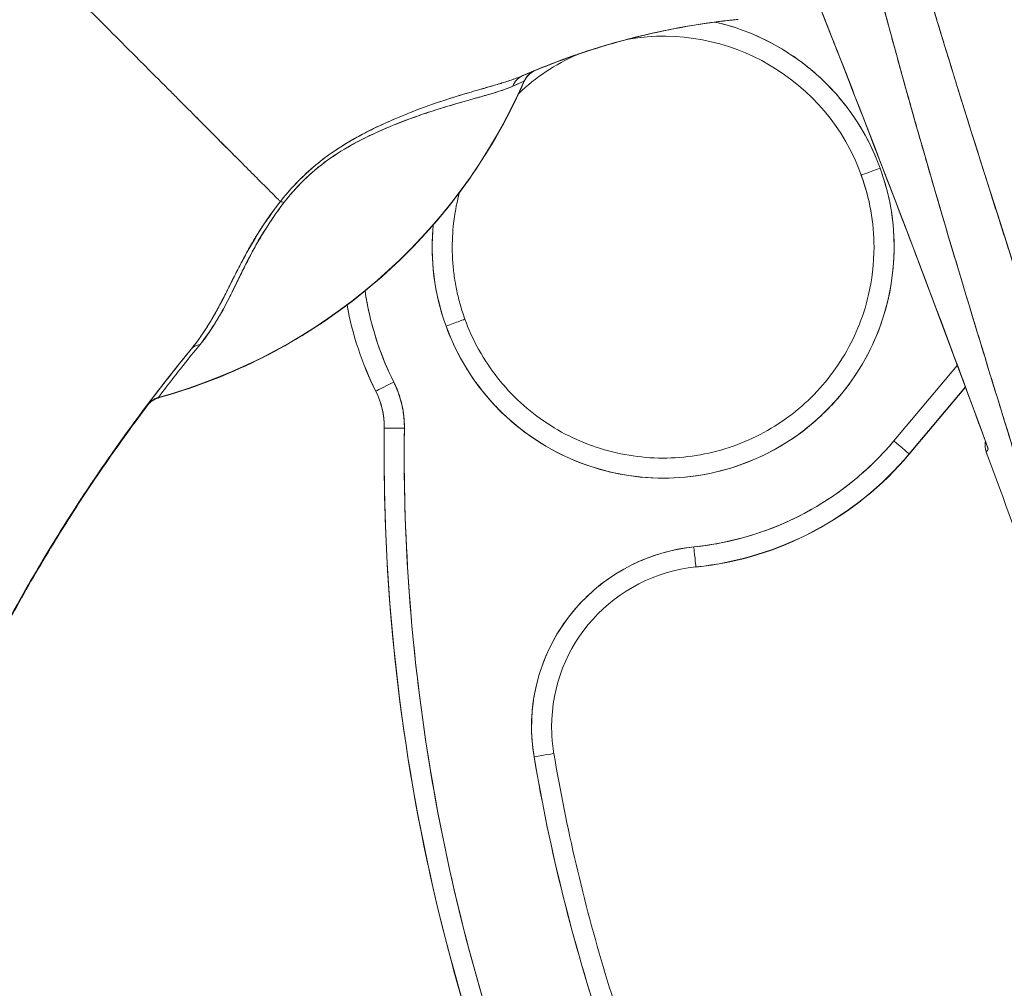
# Model space of a CAD drawing. Units: inches. Extents: x 15 to 199, y 7 to 119.
# Drawn here: x 110 to 111, y 78 to 79 of the extents above; entities that cross this region are included whole.
import ezdxf

# ---------------------------------------------------------------- set-up
doc = ezdxf.new("R2010")
doc.units = ezdxf.units.IN
doc.header["$LTSCALE"] = 12
doc.header["$MEASUREMENT"] = 0
doc.layers.add('Visible (ANSI)', color=7, linetype='Continuous', lineweight=5)

msp = doc.modelspace()

# ---------------------------------------------------------------- linework, layer by layer
at = {"layer": 'Visible (ANSI)'}
for p, q in [((110.71503, 79.25071), (110.71503, 79.2509)), ((111.04543, 79.15848), (111.04543, 79.15873)), ((110.6569, 79.01757), (110.6569, 79.01757)), ((111.13957, 78.97243), (111.07725, 78.89824)), ((111.07725, 78.89824), (111.13957, 78.97243)), ((111.16797, 78.97561), (111.16797, 78.97561)), ((111.16797, 78.97561), (111.16797, 78.97561)), ((111.16803, 78.97543), (111.16803, 78.97542)), ((110.56953, 78.94714), (110.56953, 78.94689)), ((110.56953, 78.94689), (110.56953, 78.94714)), ((111.14746, 78.95118), (111.09232, 78.88556)), ((111.09232, 78.88556), (111.14746, 78.95118)), ((111.14752, 78.95101), (111.09232, 78.88531)), ((110.5777, 78.88611), (110.5777, 78.88636)), ((111.09232, 78.88556), (111.09232, 78.88531)), ((111.09232, 78.88531), (111.09232, 78.88556)), ((110.30705, 78.87987), (110.30683, 78.87987)), ((110.309, 78.88298), (110.30921, 78.88298)), ((110.88329, 78.77458), (110.88329, 78.77483))]:
    msp.add_line(p, q, dxfattribs=at)
for centre, radius, start, end in [((110.73345, 79.24271), 0.02008, 112.54385, 156.33163), ((110.49913, 78.91163), 0.07874, 0.0912, 26.59675), ((110.49913, 78.91163), 0.07874, 0.0912, 26.59675), ((110.36156, 78.92118), 0.02008, 105.36014, 142.95082), ((110.36156, 78.92087), 0.02008, 105.36013, 142.95084), ((110.85116, 79.08815), 0.31496, 275.85394, 319.96698), ((110.85117, 79.08789), 0.31496, 275.85355, 319.9672), ((96.39378, 73.43529), 15.74803, 19.171411, 20.255662)]:
    msp.add_arc(centre, radius, start, end, dxfattribs=at)
for centre, major_axis, ratio, start_param, end_param in [((110.93402, 79.29513), (-0.1273, -0.01198), 0.13327, 4.772659, 4.820642), ((110.85116, 79.08815), (0.19427, 0.07058), 0.999999, 0, 1.386906), ((110.85116, 79.08817), (0.22054, -0.05108), 0.999999, 0.576102, 1.570796), ((110.85116, 79.08815), (-0.18854, -0.0847), 0.999999, 4.712389, 5.044357), ((110.73336, 79.24269), (0.00807, 0.01839), 0.999989, 0.80699, 1.570796), ((110.73336, 79.24269), (-0.0077, 0.01854), 0.999939, 0, 0.763796), ((109.39471, 78.7107), (1.33104, 0.55056), 0.001182, 6.282701, 6.294638), ((110.72174, 79.23784), (-0.00797, 0.01843), 0.957433, 0.004464, 0.766525), ((110.72174, 79.23784), (-0.00797, 0.01843), 0.957433, 0.004466, 0.766526), ((110.21024, 79.47204), (-0.55118, 0), 0.999999, 1.838881, 2.72839), ((110.21024, 79.47218), (0.55118, 0), 0.999774, 4.980883, 5.869821), ((110.21024, 79.47218), (-0.55118, 0), 0.999774, 1.83929, 2.7281), ((109.27492, 78.72637), (1.44013, 0.5244), 0.001203, 6.282742, 6.293855), ((110.85116, 79.08817), (0.21277, 0.0773), 0.999999, 3.141593, 6.283185), ((111.06394, 79.16545), (-0.0185, -0.00672), 0.001197, 4.711954, 6.28275), ((111.06394, 79.16545), (-0.0185, -0.00672), 0.001197, 4.711954, 6.28275), ((110.85116, 79.08815), (0.20669, 0), 0.999999, 0, 0.348489), ((110.85116, 79.08815), (0.20669, 0), 0.999999, 0, 0.348489), ((110.85116, 79.0879), (0.19427, 0.07058), 0.999999, 5.935909, 6.283185), ((110.85116, 79.08815), (-0.1996, 0.05369), 0.999999, 0, 0.262768), ((110.48935, 79.12017), (-0.01591, 0.01225), 0.235613, 5.543792, 5.861136), ((110.48935, 79.12017), (0.01591, -0.01225), 0.235645, 2.402392, 2.719776), ((110.85116, 79.08817), (-0.21277, -0.0773), 0.999999, 5.838166, 6.283185), ((110.85116, 79.0879), (0.20669, 0), 0.999999, 6.282307, 6.283185), ((110.85116, 79.08817), (-0.29214, -0.04294), 0.999999, 0, 0.318251), ((110.85112, 79.08789), (-0.28159, -0.141), 1, 5.999434, 6.283185), ((110.85116, 79.08815), (-0.28163, -0.14101), 1, 6.000173, 6.283185), ((110.85112, 79.08814), (-0.30976, -0.05675), 0.999999, 0, 0.28305), ((110.63839, 79.01084), (0.0185, 0.00672), 0.001197, 6.28275, 7.853547), ((110.63839, 79.01084), (0.0185, 0.00672), 0.001197, 6.28275, 7.853547), ((110.40408, 78.97542), (-0.01553, 0.01273), 0.762042, 5.651822, 6.281349), ((110.58714, 78.95595), (-0.0176, -0.00881), 0.001139, 4.711819, 6.282615), ((110.58714, 78.95595), (-0.0176, -0.00881), 0.001139, 4.711819, 6.282615), ((110.49913, 78.91191), (0.08801, 0.04407), 1, 5.806171, 6.283185), ((110.49913, 78.91188), (0.07873, -0.00101), 0.999999, 0, 0.477014), ((110.49913, 78.91188), (0.07873, -0.00101), 0.999999, 0, 0.477014), ((110.58714, 78.9557), (-0.0176, -0.00881), 0.001139, 0.106524, 0.106684), ((111.69034, 77.91808), (-1.68177, -0.10376), 0.999999, 5.574933, 5.611608), ((111.69018, 77.9182), (1.68477, 0), 0.999999, 2.494958, 2.531637), ((110.79031, 79.52174), (-0.44477, -0.58846), 0.000769, 6.250141, 6.282166), ((110.36178, 78.92151), (-0.00533, 0.01935), 0.999887, 0, 0.655638), ((110.36178, 78.92114), (-0.01571, 0.01251), 0.99953, 5.653058, 6.308696), ((110.79879, 79.53517), (-0.44255, -0.59463), 0.000759, 6.250815, 6.282163), ((110.79878, 79.53502), (-0.44254, -0.59448), 0.000762, 6.250814, 6.282167), ((110.79878, 79.53472), (-0.44254, -0.59448), 0.00076, 6.282161, 6.313513), ((112.49109, 78.88636), (-1.91339, 0), 0.999999, 6.270372, 6.762512), ((112.49109, 78.88636), (-1.91339, 0), 0.999999, 6.270372, 6.762512), ((110.59754, 78.91062), (-0.01968, 0.00025), 0.001273, 4.712405, 6.283202), ((110.59754, 78.91062), (-0.01968, 0.00025), 0.001273, 4.712405, 6.283202), ((112.49109, 78.88639), (-1.8937, 0), 0.999999, 6.270372, 6.762512), ((110.49913, 78.91161), (0.09843, 0.00002), 0.999999, 0, 0.001297), ((110.85116, 79.08817), (0.29374, 0.03012), 0.999999, 4.712389, 5.482307), ((111.07725, 78.89822), (0.01507, -0.01266), 0.000975, 0.000819, 1.571615), ((111.07725, 78.89822), (0.01507, -0.01266), 0.000975, 0.000819, 1.571615), ((112.49109, 78.88611), (-1.91339, 0), 0.999999, 0, 0.479327), ((110.85117, 79.08814), (0.31331, 0.03212), 0.999999, 4.712389, 5.482318), ((110.31065, 78.8835), (-0.02456, -0.0351), 0.024707, 4.735648, 4.824293), ((110.31097, 78.88336), (0.02823, 0.04034), 0.028435, 1.592532, 1.669619), ((110.31097, 78.88295), (0.02823, 0.04034), 0.029662, 1.590778, 1.667866), ((110.89935, 78.6182), (-0.1747, -0.02944), 0.999999, 4.647638, 6.283185), ((110.88128, 78.79441), (0.00201, -0.01958), 0.00013, 0.001267, 1.572063), ((110.88128, 78.79441), (0.00201, -0.01958), 0.00013, 0.001267, 1.572063), ((110.89935, 78.61817), (-0.15666, -0.01606), 0.999999, 4.712389, 6.181015), ((110.72465, 78.58874), (0.01941, 0.00327), 0.001256, 6.282974, 7.85377), ((110.72465, 78.58874), (0.01941, 0.00327), 0.001256, 6.282974, 7.85377), ((112.49109, 78.88639), (-1.79134, 0), 0.999999, 0.166921, 0.479327)]:
    msp.add_ellipse(centre, major_axis=major_axis, ratio=ratio, start_param=start_param, end_param=end_param, dxfattribs=at)
for points, knots in [([(111.28283, 78.60756), (111.26022, 78.67965), (111.23885, 78.7475), (111.21898, 78.81103), (111.19911, 78.87455), (111.18075, 78.93374), (111.16377, 78.98936), (111.14679, 79.04498), (111.13119, 79.09702), (111.11682, 79.14629), (111.10244, 79.19557), (111.08928, 79.24207), (111.0772, 79.28648), (111.06512, 79.33089), (111.05411, 79.3732), (111.04408, 79.41396), (111.03405, 79.45473), (111.025, 79.49394), (111.01685, 79.53207), (111.0087, 79.5702), (111.00146, 79.60726), (110.99509, 79.64366), (110.98872, 79.68007), (110.98322, 79.71583), (110.97862, 79.75135), (110.97402, 79.78688), (110.97032, 79.82217), (110.96753, 79.85769)], [0, 0, 0, 0, 0.111111, 0.111111, 0.111111, 0.222222, 0.222222, 0.222222, 0.333333, 0.333333, 0.333333, 0.444444, 0.444444, 0.444444, 0.555556, 0.555556, 0.555556, 0.666667, 0.666667, 0.666667, 0.777778, 0.777778, 0.777778, 0.888889, 0.888889, 0.888889, 1, 1, 1, 1]), ([(111.28283, 78.60756), (111.27519, 78.63189), (111.26762, 78.656), (111.26011, 78.67988), (111.25286, 78.70296), (111.24568, 78.72583), (111.23857, 78.74849), (111.23167, 78.77048), (111.22484, 78.79228), (111.21809, 78.81388), (111.21153, 78.83487), (111.20504, 78.85569), (111.19862, 78.87632), (111.19238, 78.8964), (111.18621, 78.91632), (111.18013, 78.93606), (111.17643, 78.94805), (111.17276, 78.95998), (111.16913, 78.97185), (111.16692, 78.97903), (111.16473, 78.9862), (111.16255, 78.99334), (111.15691, 79.01184), (111.15135, 79.03018), (111.14587, 79.04838), (111.14051, 79.06618), (111.13523, 79.08384), (111.13004, 79.10135), (111.12494, 79.11853), (111.11994, 79.13556), (111.11502, 79.15246), (111.11019, 79.16906), (111.10544, 79.18552), (111.10079, 79.20185), (111.09621, 79.21793), (111.09172, 79.23388), (111.08732, 79.2497), (111.08298, 79.2653), (111.07873, 79.28078), (111.07458, 79.29613), (111.07418, 79.29761), (111.07378, 79.29909), (111.07338, 79.30057), (111.0697, 79.31424), (111.06609, 79.32781), (111.06256, 79.34128), (111.05869, 79.35607), (111.05492, 79.37073), (111.05124, 79.38528), (111.04759, 79.39972), (111.04404, 79.41403), (111.0406, 79.42824), (111.03717, 79.44236), (111.03385, 79.45637), (111.03063, 79.47027), (111.02742, 79.48411), (111.02432, 79.49784), (111.02132, 79.51147), (111.01833, 79.52506), (111.01544, 79.53855), (111.01267, 79.55193), (111.00989, 79.5653), (111.00723, 79.57857), (111.00467, 79.59174), (111.00443, 79.59299), (111.00419, 79.59424), (111.00395, 79.5955), (111.00165, 79.60741), (110.99945, 79.61923), (110.99734, 79.63097), (110.995, 79.64399), (110.99277, 79.6569), (110.99066, 79.6697), (110.98854, 79.68257), (110.98653, 79.69533), (110.98465, 79.70798), (110.98275, 79.72073), (110.98097, 79.73337), (110.97932, 79.74588), (110.97765, 79.75853), (110.9761, 79.77105), (110.97468, 79.78344), (110.97324, 79.79599), (110.97193, 79.80841), (110.97075, 79.8207), (110.96954, 79.83317), (110.96847, 79.8455), (110.96753, 79.85769)], [0, 0, 0, 0, 0.047674, 0.047674, 0.047674, 0.093754, 0.093754, 0.093754, 0.138483, 0.138483, 0.138483, 0.181962, 0.181962, 0.181962, 0.224293, 0.224293, 0.224293, 0.25, 0.25, 0.25, 0.265575, 0.265575, 0.265575, 0.305906, 0.305906, 0.305906, 0.345378, 0.345378, 0.345378, 0.384081, 0.384081, 0.384081, 0.422102, 0.422102, 0.422102, 0.459526, 0.459526, 0.459526, 0.496435, 0.496435, 0.496435, 0.5, 0.5, 0.5, 0.53291, 0.53291, 0.53291, 0.569025, 0.569025, 0.569025, 0.604849, 0.604849, 0.604849, 0.640453, 0.640453, 0.640453, 0.675905, 0.675905, 0.675905, 0.711275, 0.711275, 0.711275, 0.746632, 0.746632, 0.746632, 0.75, 0.75, 0.75, 0.782043, 0.782043, 0.782043, 0.817582, 0.817582, 0.817582, 0.853329, 0.853329, 0.853329, 0.889364, 0.889364, 0.889364, 0.925766, 0.925766, 0.925766, 0.962618, 0.962618, 0.962618, 1, 1, 1, 1]), ([(111.3436, 78.60698), (111.30341, 78.73165), (111.26537, 78.85107), (111.22877, 78.96503), (111.19217, 79.07898), (111.157, 79.18748), (111.12541, 79.29116), (111.09381, 79.39483), (111.06579, 79.49369), (111.04344, 79.58742), (111.02108, 79.68114), (111.00439, 79.76975), (110.99266, 79.85332)], [0, 0, 0, 0, 0.25, 0.25, 0.25, 0.5, 0.5, 0.5, 0.75, 0.75, 0.75, 1, 1, 1, 1]), ([(110.99266, 79.85332), (110.99431, 79.84102), (110.99606, 79.82872), (110.99792, 79.81644), (110.99979, 79.80406), (111.00177, 79.7917), (111.00385, 79.77934), (111.00594, 79.76688), (111.00813, 79.75443), (111.01042, 79.742), (111.01273, 79.72943), (111.01514, 79.71688), (111.01764, 79.70435), (111.02016, 79.69166), (111.02278, 79.67899), (111.02549, 79.66634), (111.02823, 79.65351), (111.03105, 79.6407), (111.03396, 79.6279), (111.03691, 79.61492), (111.03995, 79.60194), (111.04306, 79.58898), (111.04622, 79.5758), (111.04946, 79.56263), (111.05277, 79.54948), (111.05614, 79.53608), (111.05959, 79.5227), (111.0631, 79.50932), (111.06668, 79.49568), (111.07033, 79.48205), (111.07405, 79.46843), (111.07784, 79.4545), (111.0817, 79.44059), (111.08562, 79.42668), (111.08963, 79.41245), (111.09369, 79.39822), (111.09781, 79.384), (111.10204, 79.36941), (111.10632, 79.35483), (111.11065, 79.34025), (111.1151, 79.32527), (111.1196, 79.3103), (111.12414, 79.29533), (111.12881, 79.27992), (111.13353, 79.26451), (111.13829, 79.24911), (111.14056, 79.24173), (111.14285, 79.23436), (111.14514, 79.227), (111.14779, 79.21848), (111.15045, 79.20996), (111.15312, 79.20144), (111.15826, 79.18502), (111.16344, 79.1686), (111.16865, 79.15219), (111.17404, 79.13519), (111.17946, 79.1182), (111.18489, 79.10121), (111.19054, 79.08357), (111.1962, 79.06594), (111.20188, 79.04831), (111.20778, 79.02998), (111.2137, 79.01165), (111.21963, 78.99332), (111.2258, 78.97423), (111.23198, 78.95514), (111.23816, 78.93605), (111.24461, 78.91612), (111.25106, 78.8962), (111.25751, 78.87627), (111.26425, 78.85544), (111.27098, 78.8346), (111.27769, 78.81376), (111.28473, 78.79193), (111.29175, 78.7701), (111.29875, 78.74826), (111.30609, 78.72535), (111.3134, 78.70243), (111.32069, 78.67949), (111.32836, 78.65534), (111.336, 78.63116), (111.3436, 78.60698)], [0, 0, 0, 0, 0.029086, 0.029086, 0.029086, 0.058387, 0.058387, 0.058387, 0.087935, 0.087935, 0.087935, 0.117777, 0.117777, 0.117777, 0.147957, 0.147957, 0.147957, 0.178529, 0.178529, 0.178529, 0.20955, 0.20955, 0.20955, 0.24108, 0.24108, 0.24108, 0.273185, 0.273185, 0.273185, 0.305936, 0.305936, 0.305936, 0.339407, 0.339407, 0.339407, 0.37368, 0.37368, 0.37368, 0.408841, 0.408841, 0.408841, 0.44498, 0.44498, 0.44498, 0.482193, 0.482193, 0.482193, 0.5, 0.5, 0.5, 0.520588, 0.520588, 0.520588, 0.560289, 0.560289, 0.560289, 0.60142, 0.60142, 0.60142, 0.644109, 0.644109, 0.644109, 0.688496, 0.688496, 0.688496, 0.734731, 0.734731, 0.734731, 0.782977, 0.782977, 0.782977, 0.833414, 0.833414, 0.833414, 0.886232, 0.886232, 0.886232, 0.941632, 0.941632, 0.941632, 1, 1, 1, 1]), ([(110.95505, 79.448), (110.97723, 79.39308), (111.00005, 79.33581), (111.02342, 79.27627), (111.0468, 79.21672), (111.07074, 79.15489), (111.09518, 79.09058), (111.11961, 79.02628), (111.14455, 78.9595), (111.16988, 78.89029)], [0, 0, 0, 0, 0.333333, 0.333333, 0.333333, 0.666667, 0.666667, 0.666667, 1, 1, 1, 1]), ([(110.95505, 79.448), (110.96383, 79.42624), (110.97257, 79.40446), (110.98128, 79.38267), (110.99571, 79.34653), (111.01005, 79.31035), (111.02426, 79.27413), (111.03989, 79.23432), (111.05538, 79.19445), (111.07073, 79.15453), (111.08756, 79.11076), (111.10422, 79.06692), (111.12069, 79.02302), (111.13727, 78.97884), (111.15367, 78.9346), (111.16988, 78.89029)], [0, 0, 0, 0, 0.117776, 0.117776, 0.117776, 0.3131, 0.3131, 0.3131, 0.52777, 0.52777, 0.52777, 0.763163, 0.763163, 0.763163, 1, 1, 1, 1]), ([(110.04824, 78.66327), (110.05766, 78.69023), (110.06622, 78.71754), (110.07415, 78.74529), (110.08208, 78.77304), (110.08937, 78.80122), (110.09626, 78.82987), (110.10315, 78.85853), (110.10964, 78.88765), (110.11593, 78.91725), (110.12223, 78.94685), (110.12834, 78.97692), (110.13448, 79.00742), (110.14061, 79.03793), (110.14676, 79.06886), (110.15312, 79.10017), (110.15949, 79.13147), (110.16606, 79.16313), (110.17302, 79.19506), (110.17997, 79.22698), (110.18731, 79.25917), (110.19518, 79.29149), (110.20305, 79.32379), (110.21145, 79.35624), (110.2205, 79.38866)], [0, 0, 0, 0, 0.125006, 0.125006, 0.125006, 0.250011, 0.250011, 0.250011, 0.375017, 0.375017, 0.375017, 0.500022, 0.500022, 0.500022, 0.625028, 0.625028, 0.625028, 0.750033, 0.750033, 0.750033, 0.875039, 0.875039, 0.875039, 1, 1, 1, 1]), ([(110.47602, 79.13288), (110.4754, 79.1335), (110.47477, 79.13413), (110.47413, 79.13477), (110.47214, 79.13676), (110.47004, 79.13886), (110.46782, 79.14109), (110.46558, 79.14332), (110.46323, 79.14568), (110.46077, 79.14814), (110.45829, 79.15062), (110.4557, 79.15322), (110.453, 79.15593), (110.45196, 79.15696), (110.45091, 79.15801), (110.44985, 79.15908), (110.44528, 79.16364), (110.44044, 79.16849), (110.43535, 79.17359), (110.43218, 79.17677), (110.42891, 79.18004), (110.42556, 79.1834), (110.42219, 79.18678), (110.41873, 79.19024), (110.41518, 79.1938), (110.41162, 79.19737), (110.40798, 79.20102), (110.40425, 79.20476), (110.40053, 79.20849), (110.39673, 79.2123), (110.39284, 79.2162), (110.38659, 79.22247), (110.38012, 79.22895), (110.37345, 79.23564), (110.37192, 79.23717), (110.37038, 79.23871), (110.36883, 79.24026), (110.3607, 79.2484), (110.35229, 79.25682), (110.34366, 79.26547), (110.33784, 79.27129), (110.33192, 79.27721), (110.32592, 79.28321), (110.32327, 79.28587), (110.3206, 79.28854), (110.31791, 79.29123), (110.30949, 79.29965), (110.30092, 79.30824), (110.29218, 79.31698), (110.28626, 79.32289), (110.28027, 79.32889), (110.27422, 79.33494), (110.27183, 79.33733), (110.26943, 79.33972), (110.26702, 79.34213), (110.25904, 79.35011), (110.25098, 79.35818), (110.24298, 79.36618), (110.23539, 79.37377), (110.22785, 79.38131), (110.2205, 79.38866)], [0, 0, 0, 0, 0.014459, 0.014459, 0.014459, 0.059138, 0.059138, 0.059138, 0.104088, 0.104088, 0.104088, 0.149346, 0.149346, 0.149346, 0.166667, 0.166667, 0.166667, 0.24084, 0.24084, 0.24084, 0.286952, 0.286952, 0.286952, 0.333189, 0.333189, 0.333189, 0.379462, 0.379462, 0.379462, 0.425634, 0.425634, 0.425634, 0.5, 0.5, 0.5, 0.517058, 0.517058, 0.517058, 0.606463, 0.606463, 0.606463, 0.666667, 0.666667, 0.666667, 0.693307, 0.693307, 0.693307, 0.776792, 0.776792, 0.776792, 0.833333, 0.833333, 0.833333, 0.855634, 0.855634, 0.855634, 0.929684, 0.929684, 0.929684, 1, 1, 1, 1]), ([(110.2205, 79.38866), (110.22785, 79.38131), (110.23538, 79.37377), (110.24298, 79.36618), (110.25097, 79.35818), (110.25903, 79.35012), (110.26702, 79.34213), (110.26941, 79.33974), (110.27179, 79.33736), (110.27416, 79.33499), (110.28023, 79.32893), (110.28624, 79.32291), (110.29218, 79.31698), (110.30092, 79.30824), (110.30949, 79.29965), (110.31791, 79.29123), (110.32059, 79.28854), (110.32326, 79.28587), (110.32592, 79.28322), (110.33192, 79.27721), (110.33784, 79.27129), (110.34366, 79.26547), (110.35229, 79.25682), (110.3607, 79.2484), (110.36883, 79.24026), (110.37038, 79.23871), (110.37192, 79.23717), (110.37344, 79.23564), (110.38011, 79.22896), (110.38658, 79.22247), (110.39284, 79.2162), (110.40061, 79.20841), (110.40806, 79.20094), (110.41515, 79.19383), (110.42225, 79.18671), (110.429, 79.17995), (110.43535, 79.17359), (110.44045, 79.16849), (110.44529, 79.16364), (110.44985, 79.15907), (110.45091, 79.15801), (110.45196, 79.15696), (110.453, 79.15593), (110.4557, 79.15322), (110.45829, 79.15062), (110.46077, 79.14814), (110.46323, 79.14568), (110.46558, 79.14332), (110.46782, 79.14109), (110.47004, 79.13886), (110.47214, 79.13676), (110.47413, 79.13477), (110.47477, 79.13413), (110.4754, 79.1335), (110.47602, 79.13288)], [0, 0, 0, 0, 0.070424, 0.070424, 0.070424, 0.144534, 0.144534, 0.144534, 0.166667, 0.166667, 0.166667, 0.223344, 0.223344, 0.223344, 0.306735, 0.306735, 0.306735, 0.333333, 0.333333, 0.333333, 0.393546, 0.393546, 0.393546, 0.482972, 0.482972, 0.482972, 0.5, 0.5, 0.5, 0.574384, 0.574384, 0.574384, 0.666667, 0.666667, 0.666667, 0.759127, 0.759127, 0.759127, 0.833333, 0.833333, 0.833333, 0.850626, 0.850626, 0.850626, 0.89589, 0.89589, 0.89589, 0.940848, 0.940848, 0.940848, 0.985537, 0.985537, 0.985537, 1, 1, 1, 1]), ([(110.91868, 79.3107), (110.91289, 79.31007), (110.9071, 79.30937), (110.90132, 79.3086), (110.88013, 79.30578), (110.85902, 79.30197), (110.83807, 79.29719), (110.81713, 79.29241), (110.79635, 79.28665), (110.77583, 79.27993), (110.75531, 79.2732), (110.73505, 79.26551), (110.71514, 79.25687), (110.71466, 79.25666), (110.71417, 79.25645), (110.71369, 79.25624)], [0, 0, 0, 0, 0.082787, 0.082787, 0.082787, 0.386071, 0.386071, 0.386071, 0.689355, 0.689355, 0.689355, 0.992639, 0.992639, 0.992639, 1, 1, 1, 1]), ([(110.71369, 79.25624), (110.74649, 79.27056), (110.78024, 79.2823), (110.81455, 79.29139), (110.84885, 79.30048), (110.8837, 79.30692), (110.91868, 79.3107)], [0, 0, 0, 0, 0.5, 0.5, 0.5, 1, 1, 1, 1]), ([(110.91868, 79.3107), (110.89664, 79.3083), (110.87464, 79.30484), (110.85288, 79.30036), (110.84826, 79.2994), (110.84364, 79.2984), (110.83903, 79.29736), (110.83046, 79.29541), (110.82192, 79.2933), (110.81343, 79.29103), (110.80505, 79.28879), (110.7967, 79.28639), (110.78841, 79.28383), (110.77577, 79.27995), (110.76323, 79.2757), (110.75083, 79.2711), (110.7424, 79.26798), (110.73404, 79.26469), (110.72575, 79.26125)], [0, 0, 0, 0, 0.333333, 0.333333, 0.333333, 0.404238, 0.404238, 0.404238, 0.536303, 0.536303, 0.536303, 0.666667, 0.666667, 0.666667, 0.865191, 0.865191, 0.865191, 1, 1, 1, 1]), ([(110.72575, 79.26125), (110.74632, 79.26979), (110.76718, 79.27731), (110.78838, 79.28383), (110.80959, 79.29035), (110.83114, 79.29588), (110.85288, 79.30036), (110.87461, 79.30484), (110.89653, 79.30828), (110.91868, 79.3107)], [0, 0, 0, 0, 0.333333, 0.333333, 0.333333, 0.666667, 0.666667, 0.666667, 1, 1, 1, 1]), ([(110.91868, 79.3107), (110.91936, 79.31077), (110.92003, 79.31084), (110.92071, 79.31092), (110.92138, 79.31099), (110.92206, 79.31106), (110.92273, 79.31113), (110.92341, 79.3112), (110.92408, 79.31127), (110.92476, 79.31134)], [0, 0, 0, 0, 0.333333, 0.333333, 0.333333, 0.666667, 0.666667, 0.666667, 1, 1, 1, 1]), ([(111.06394, 79.16548), (111.05911, 79.1787), (111.0532, 79.19124), (111.04614, 79.2032), (111.03908, 79.21517), (111.03086, 79.22655), (111.02169, 79.23707), (111.01251, 79.24758), (111.00237, 79.25723), (110.99142, 79.26586), (110.98048, 79.2745), (110.96873, 79.28213), (110.95638, 79.28861), (110.94403, 79.2951), (110.93108, 79.30044), (110.91774, 79.30454), (110.91263, 79.30611), (110.90746, 79.3075), (110.90225, 79.30871)], [0, 0, 0, 0, 0.0588235, 0.0588235, 0.0588235, 0.1176471, 0.1176471, 0.1176471, 0.1764706, 0.1764706, 0.1764706, 0.2352941, 0.2352941, 0.2352941, 0.2941176, 0.2941176, 0.2941176, 0.3166834, 0.3166834, 0.3166834, 0.3166834]), ([(110.72566, 79.26124), (110.72546, 79.26117), (110.7249, 79.26095), (110.7239, 79.26054), (110.72386, 79.26052), (110.72382, 79.26051), (110.72377, 79.26049), (110.72278, 79.26009), (110.7214, 79.25951), (110.71975, 79.25882), (110.71804, 79.2581), (110.71603, 79.25725), (110.71369, 79.25624)], [0, 0, 0, 0, 0.333333, 0.333333, 0.333333, 0.347376, 0.347376, 0.347376, 0.666667, 0.666667, 0.666667, 1, 1, 1, 1]), ([(110.72566, 79.26124), (110.72558, 79.26122), (110.7253, 79.2611), (110.72478, 79.2609), (110.7246, 79.26083), (110.72439, 79.26074), (110.72416, 79.26064), (110.72332, 79.26031), (110.72215, 79.25983), (110.72062, 79.25919), (110.72048, 79.25913), (110.72034, 79.25907), (110.72019, 79.25901), (110.71845, 79.25828), (110.71628, 79.25736), (110.71369, 79.25624)], [0, 0, 0, 0, 0.246085, 0.246085, 0.246085, 0.333333, 0.333333, 0.333333, 0.638792, 0.638792, 0.638792, 0.666667, 0.666667, 0.666667, 1, 1, 1, 1]), ([(110.71506, 79.25077), (110.71582, 79.25243), (110.71672, 79.25392), (110.71777, 79.25525), (110.71883, 79.25658), (110.72003, 79.25774), (110.72137, 79.25874), (110.7227, 79.25974), (110.72416, 79.26058), (110.72575, 79.26125)], [0, 0, 0, 0, 0.333333, 0.333333, 0.333333, 0.666667, 0.666667, 0.666667, 1, 1, 1, 1]), ([(110.72575, 79.26125), (110.72575, 79.26126), (110.72573, 79.26126), (110.72569, 79.26125), (110.72568, 79.26124), (110.72567, 79.26124), (110.72566, 79.26124)], [0, 0, 0, 0, 0.787547, 0.787547, 0.787547, 1, 1, 1, 1]), ([(110.71369, 79.25624), (110.70922, 79.2543), (110.70393, 79.2524), (110.69762, 79.2504), (110.69567, 79.24978), (110.69362, 79.24915), (110.69148, 79.2485), (110.68966, 79.24795), (110.68776, 79.24739), (110.68581, 79.24681), (110.68102, 79.2454), (110.67587, 79.24391), (110.67054, 79.24237), (110.66717, 79.24139), (110.66373, 79.24038), (110.66026, 79.23936), (110.65771, 79.2386), (110.65514, 79.23784), (110.65256, 79.23705), (110.65213, 79.23692), (110.6517, 79.23679), (110.65127, 79.23666), (110.6433, 79.23422), (110.63524, 79.23162), (110.62706, 79.2288), (110.62673, 79.22868), (110.6264, 79.22857), (110.62607, 79.22845), (110.61654, 79.22514), (110.60686, 79.22153), (110.59724, 79.21761), (110.59513, 79.21675), (110.59301, 79.21587), (110.5909, 79.21498), (110.58976, 79.2145), (110.58863, 79.21401), (110.58749, 79.21352), (110.57844, 79.20962), (110.5695, 79.20544), (110.5608, 79.20098), (110.55938, 79.20025), (110.55797, 79.19952), (110.55657, 79.19878), (110.54591, 79.19314), (110.53566, 79.18704), (110.52614, 79.1804), (110.52574, 79.18012), (110.52534, 79.17985), (110.52495, 79.17957), (110.51509, 79.1726), (110.50604, 79.16505), (110.49789, 79.1572), (110.48974, 79.14936), (110.48247, 79.14122), (110.47602, 79.13288)], [0, 0, 0, 0, 0.095523, 0.095523, 0.095523, 0.125, 0.125, 0.125, 0.150006, 0.150006, 0.150006, 0.211266, 0.211266, 0.211266, 0.25, 0.25, 0.25, 0.278579, 0.278579, 0.278579, 0.283368, 0.283368, 0.283368, 0.371453, 0.371453, 0.371453, 0.375, 0.375, 0.375, 0.477463, 0.477463, 0.477463, 0.5, 0.5, 0.5, 0.512193, 0.512193, 0.512193, 0.609209, 0.609209, 0.609209, 0.625, 0.625, 0.625, 0.744987, 0.744987, 0.744987, 0.75, 0.75, 0.75, 0.875, 0.875, 0.875, 1, 1, 1, 1]), ([(110.71369, 79.25624), (110.71099, 79.25507), (110.70805, 79.25395), (110.70493, 79.25285), (110.70124, 79.25155), (110.69729, 79.25028), (110.69315, 79.24901), (110.6916, 79.24853), (110.69002, 79.24806), (110.68842, 79.24758), (110.68495, 79.24655), (110.68137, 79.24551), (110.6777, 79.24445), (110.67129, 79.24259), (110.66461, 79.24066), (110.65775, 79.23861), (110.64934, 79.23609), (110.64066, 79.23339), (110.63186, 79.23043), (110.62936, 79.22959), (110.62684, 79.22873), (110.62432, 79.22784), (110.61712, 79.22532), (110.60986, 79.22263), (110.60263, 79.21977), (110.59844, 79.21811), (110.59425, 79.2164), (110.59008, 79.21463), (110.58465, 79.21232), (110.57926, 79.20991), (110.57392, 79.20741), (110.56809, 79.20468), (110.56233, 79.20183), (110.55668, 79.19884), (110.55288, 79.19683), (110.54914, 79.19476), (110.54546, 79.19263), (110.53867, 79.1887), (110.53211, 79.18456), (110.5259, 79.18023), (110.52315, 79.17832), (110.52048, 79.17637), (110.51786, 79.17438), (110.51134, 79.1694), (110.50516, 79.16414), (110.49921, 79.15847), (110.49725, 79.1566), (110.49531, 79.15468), (110.4934, 79.15273), (110.48721, 79.1464), (110.48135, 79.13966), (110.47602, 79.13288)], [0, 0, 0, 0, 0.047704, 0.047704, 0.047704, 0.103949, 0.103949, 0.103949, 0.125, 0.125, 0.125, 0.170549, 0.170549, 0.170549, 0.25, 0.25, 0.25, 0.347289, 0.347289, 0.347289, 0.375, 0.375, 0.375, 0.454119, 0.454119, 0.454119, 0.5, 0.5, 0.5, 0.559712, 0.559712, 0.559712, 0.625, 0.625, 0.625, 0.668948, 0.668948, 0.668948, 0.75, 0.75, 0.75, 0.785781, 0.785781, 0.785781, 0.875, 0.875, 0.875, 0.904424, 0.904424, 0.904424, 1, 1, 1, 1]), ([(110.35624, 78.94054), (110.38783, 78.94922), (110.41819, 78.96052), (110.44761, 78.97459), (110.47702, 78.98865), (110.5055, 79.00548), (110.53216, 79.02464), (110.55882, 79.0438), (110.58368, 79.06529), (110.60648, 79.0889), (110.62929, 79.11252), (110.65005, 79.13826), (110.6682, 79.16533), (110.68636, 79.19239), (110.70192, 79.22078), (110.71506, 79.25077)], [0, 0, 0, 0, 0.2, 0.2, 0.2, 0.4, 0.4, 0.4, 0.6, 0.6, 0.6, 0.8, 0.8, 0.8, 1, 1, 1, 1]), ([(110.47954, 79.13175), (110.48454, 79.13821), (110.49001, 79.14459), (110.49587, 79.1506), (110.50085, 79.1557), (110.50612, 79.16055), (110.51154, 79.16504), (110.514, 79.16709), (110.51651, 79.16906), (110.51905, 79.17096), (110.52765, 79.17742), (110.53655, 79.18299), (110.54531, 79.18794), (110.54629, 79.18849), (110.54727, 79.18903), (110.54824, 79.18957), (110.55648, 79.19411), (110.56459, 79.19805), (110.57247, 79.20159), (110.58193, 79.20584), (110.59107, 79.20953), (110.5998, 79.21279), (110.6055, 79.21492), (110.61102, 79.21686), (110.61637, 79.21865), (110.62016, 79.21992), (110.62386, 79.22113), (110.62746, 79.22227), (110.6361, 79.22502), (110.64418, 79.22743), (110.65168, 79.2296), (110.65788, 79.2314), (110.66369, 79.23304), (110.66909, 79.23457), (110.66958, 79.23471), (110.67008, 79.23484), (110.67056, 79.23498), (110.67575, 79.23645), (110.68055, 79.23782), (110.68494, 79.23915), (110.68888, 79.24034), (110.6925, 79.2415), (110.69579, 79.24267), (110.69871, 79.24371), (110.70137, 79.24476), (110.70376, 79.24583)], [0, 0, 0, 0, 0.067597, 0.067597, 0.067597, 0.125, 0.125, 0.125, 0.151167, 0.151167, 0.151167, 0.240091, 0.240091, 0.240091, 0.25, 0.25, 0.25, 0.333853, 0.333853, 0.333853, 0.434449, 0.434449, 0.434449, 0.5, 0.5, 0.5, 0.546484, 0.546484, 0.546484, 0.657929, 0.657929, 0.657929, 0.75, 0.75, 0.75, 0.758447, 0.758447, 0.758447, 0.848119, 0.848119, 0.848119, 0.928517, 0.928517, 0.928517, 1, 1, 1, 1]), ([(110.47954, 79.13175), (110.48513, 79.13924), (110.49152, 79.14642), (110.49864, 79.15338), (110.50576, 79.16034), (110.51361, 79.16707), (110.52213, 79.17325), (110.53065, 79.17943), (110.53983, 79.18505), (110.54941, 79.1902), (110.55899, 79.19535), (110.56895, 79.20003), (110.57906, 79.20435), (110.58917, 79.20868), (110.59943, 79.21266), (110.60964, 79.21631), (110.61985, 79.21995), (110.63003, 79.22325), (110.64005, 79.22624), (110.65007, 79.22924), (110.65988, 79.23197), (110.66829, 79.23434), (110.67669, 79.23671), (110.68373, 79.23869), (110.68956, 79.24057), (110.69539, 79.24245), (110.70003, 79.24423), (110.70376, 79.24583)], [0, 0, 0, 0, 0.111111, 0.111111, 0.111111, 0.222222, 0.222222, 0.222222, 0.333333, 0.333333, 0.333333, 0.444444, 0.444444, 0.444444, 0.555556, 0.555556, 0.555556, 0.666667, 0.666667, 0.666667, 0.777778, 0.777778, 0.777778, 0.888889, 0.888889, 0.888889, 1, 1, 1, 1]), ([(110.70376, 79.24583), (110.70635, 79.24699), (110.70853, 79.24796), (110.71025, 79.24872), (110.71206, 79.24952), (110.71338, 79.25009), (110.71415, 79.25042), (110.71463, 79.25062), (110.7149, 79.25074), (110.71497, 79.25076)], [0, 0, 0, 0, 0.370836, 0.370836, 0.370836, 0.760631, 0.760631, 0.760631, 1, 1, 1, 1]), ([(110.70376, 79.24583), (110.70616, 79.24696), (110.70813, 79.2478), (110.70977, 79.24851), (110.71141, 79.24921), (110.71269, 79.24978), (110.71356, 79.25016), (110.71442, 79.25055), (110.71488, 79.25074), (110.71497, 79.25076)], [0, 0, 0, 0, 0.333333, 0.333333, 0.333333, 0.666667, 0.666667, 0.666667, 1, 1, 1, 1]), ([(110.63839, 79.01087), (110.64322, 78.99765), (110.64913, 78.98511), (110.65619, 78.97314), (110.66325, 78.96118), (110.67147, 78.94979), (110.68064, 78.93928), (110.68982, 78.92876), (110.69996, 78.91912), (110.7109, 78.91048), (110.72185, 78.90184), (110.7336, 78.89422), (110.74595, 78.88773), (110.7583, 78.88125), (110.77125, 78.87591), (110.78459, 78.87181), (110.79792, 78.8677), (110.81163, 78.86484), (110.82549, 78.86326), (110.83935, 78.86167), (110.85336, 78.86138), (110.86727, 78.86237), (110.88118, 78.86336), (110.89501, 78.86564), (110.9085, 78.86918), (110.922, 78.87271), (110.93516, 78.87749), (110.94778, 78.88345), (110.96039, 78.8894), (110.97246, 78.89652), (110.98376, 78.90469), (110.99507, 78.91286), (111.00562, 78.92208), (111.01523, 78.93219), (111.02484, 78.9423), (111.03352, 78.9533), (111.0411, 78.96501), (111.04869, 78.97671), (111.0552, 78.98912), (111.06051, 79.00202), (111.06582, 79.01492), (111.06993, 79.02831), (111.07278, 79.04196), (111.07562, 79.05561), (111.07721, 79.06951), (111.07749, 79.08347), (111.07778, 79.09742), (111.07677, 79.11142), (111.07451, 79.12513), (111.07224, 79.13884), (111.06872, 79.15225), (111.06394, 79.16548)], [0, 0, 0, 0, 0.058824, 0.058824, 0.058824, 0.117647, 0.117647, 0.117647, 0.176471, 0.176471, 0.176471, 0.235294, 0.235294, 0.235294, 0.294118, 0.294118, 0.294118, 0.352941, 0.352941, 0.352941, 0.411765, 0.411765, 0.411765, 0.470588, 0.470588, 0.470588, 0.529412, 0.529412, 0.529412, 0.588235, 0.588235, 0.588235, 0.647059, 0.647059, 0.647059, 0.705882, 0.705882, 0.705882, 0.764706, 0.764706, 0.764706, 0.823529, 0.823529, 0.823529, 0.882353, 0.882353, 0.882353, 0.941176, 0.941176, 0.941176, 1, 1, 1, 1]), ([(110.47602, 79.13288), (110.47508, 79.13168), (110.47414, 79.13046), (110.47321, 79.12924), (110.47061, 79.12582), (110.46804, 79.12231), (110.46551, 79.11872), (110.46285, 79.11495), (110.46023, 79.11109), (110.45767, 79.10716), (110.45589, 79.10442), (110.45414, 79.10165), (110.45243, 79.09886), (110.45155, 79.09742), (110.45067, 79.09598), (110.44981, 79.09453), (110.44713, 79.09004), (110.44453, 79.08548), (110.44201, 79.08089), (110.43936, 79.07606), (110.43679, 79.07118), (110.43428, 79.06629), (110.43351, 79.06479), (110.43274, 79.06328), (110.43198, 79.06177), (110.43014, 79.05814), (110.42832, 79.05451), (110.42651, 79.05088), (110.42385, 79.04556), (110.42119, 79.04024), (110.41843, 79.03496), (110.41657, 79.03139), (110.41467, 79.02784), (110.41269, 79.02431), (110.41159, 79.02233), (110.41046, 79.02035), (110.40931, 79.01838), (110.40612, 79.01295), (110.40275, 79.00755), (110.3991, 79.00224), (110.39583, 78.99748), (110.39235, 78.99278), (110.38857, 78.98817)], [0, 0, 0, 0, 0.028646, 0.028646, 0.028646, 0.108264, 0.108264, 0.108264, 0.191862, 0.191862, 0.191862, 0.25, 0.25, 0.25, 0.279904, 0.279904, 0.279904, 0.37246, 0.37246, 0.37246, 0.469969, 0.469969, 0.469969, 0.5, 0.5, 0.5, 0.572304, 0.572304, 0.572304, 0.678496, 0.678496, 0.678496, 0.75, 0.75, 0.75, 0.790087, 0.790087, 0.790087, 0.900698, 0.900698, 0.900698, 1, 1, 1, 1]), ([(110.47602, 79.13288), (110.46843, 79.12323), (110.46163, 79.11341), (110.45552, 79.10381), (110.45544, 79.10367), (110.45535, 79.10353), (110.45526, 79.1034), (110.44965, 79.09454), (110.44463, 79.08584), (110.43987, 79.07698), (110.43955, 79.07638), (110.43923, 79.07578), (110.4389, 79.07517), (110.43712, 79.07182), (110.43538, 79.06845), (110.43365, 79.06506), (110.43248, 79.06275), (110.43131, 79.06044), (110.43015, 79.05812), (110.42811, 79.05405), (110.42608, 79.04998), (110.42403, 79.0459), (110.4235, 79.04486), (110.42298, 79.04382), (110.42245, 79.04277), (110.42021, 79.03834), (110.41792, 79.03392), (110.41555, 79.02951), (110.41341, 79.02556), (110.41121, 79.02161), (110.40889, 79.01768), (110.40868, 79.01732), (110.40846, 79.01696), (110.40825, 79.0166), (110.40632, 79.01336), (110.40432, 79.01013), (110.40222, 79.00692), (110.40002, 79.00354), (110.39772, 79.00019), (110.3953, 78.99688), (110.39315, 78.99393), (110.39091, 78.99103), (110.38857, 78.98817)], [0, 0, 0, 0, 0.2, 0.2, 0.2, 0.202822, 0.202822, 0.202822, 0.387433, 0.387433, 0.387433, 0.4, 0.4, 0.4, 0.469613, 0.469613, 0.469613, 0.517, 0.517, 0.517, 0.6, 0.6, 0.6, 0.621251, 0.621251, 0.621251, 0.71154, 0.71154, 0.71154, 0.792621, 0.792621, 0.792621, 0.8, 0.8, 0.8, 0.866842, 0.866842, 0.866842, 0.937291, 0.937291, 0.937291, 1, 1, 1, 1]), ([(110.39727, 78.99268), (110.40085, 78.99704), (110.40418, 79.00156), (110.40734, 79.00626), (110.41069, 79.01124), (110.41385, 79.01642), (110.4169, 79.02181), (110.41982, 79.02696), (110.42263, 79.03229), (110.42544, 79.03782), (110.42795, 79.04277), (110.43046, 79.04788), (110.43308, 79.05316), (110.43329, 79.05357), (110.4335, 79.05399), (110.43371, 79.05441), (110.43591, 79.05883), (110.43813, 79.06333), (110.44044, 79.06793), (110.44273, 79.0725), (110.44512, 79.07716), (110.44765, 79.0819), (110.44995, 79.08619), (110.45236, 79.09055), (110.45493, 79.09495), (110.45725, 79.09895), (110.4597, 79.10299), (110.46228, 79.10706), (110.46462, 79.11074), (110.46706, 79.11445), (110.46962, 79.11816), (110.47194, 79.12152), (110.47436, 79.12489), (110.47688, 79.12825), (110.47775, 79.12942), (110.47864, 79.13058), (110.47954, 79.13175)], [0, 0, 0, 0, 0.123264, 0.123264, 0.123264, 0.254167, 0.254167, 0.254167, 0.37913, 0.37913, 0.37913, 0.491157, 0.491157, 0.491157, 0.5, 0.5, 0.5, 0.593399, 0.593399, 0.593399, 0.686267, 0.686267, 0.686267, 0.770296, 0.770296, 0.770296, 0.846506, 0.846506, 0.846506, 0.915548, 0.915548, 0.915548, 0.978208, 0.978208, 0.978208, 1, 1, 1, 1]), ([(110.39727, 78.99268), (110.40564, 79.00355), (110.41335, 79.01512), (110.4199, 79.02689), (110.42645, 79.03866), (110.43183, 79.05063), (110.43771, 79.0627), (110.44359, 79.07478), (110.44998, 79.08696), (110.45695, 79.0986), (110.46392, 79.11025), (110.47148, 79.12135), (110.47954, 79.13175)], [0, 0, 0, 0, 0.25, 0.25, 0.25, 0.5, 0.5, 0.5, 0.75, 0.75, 0.75, 1, 1, 1, 1]), ([(110.62584, 79.10999), (110.62529, 79.1043), (110.62495, 79.0986), (110.62484, 79.09288), (110.62455, 79.07893), (110.62556, 79.06492), (110.62782, 79.05122), (110.63009, 79.03751), (110.63361, 79.0241), (110.63839, 79.01087)], [0.8582536, 0.8582536, 0.8582536, 0.8582536, 0.8823529, 0.8823529, 0.8823529, 0.9411765, 0.9411765, 0.9411765, 1, 1, 1, 1]), ([(110.64447, 79.08815), (110.64447, 79.08335), (110.64464, 79.07854), (110.64531, 79.06896), (110.64581, 79.06418), (110.64714, 79.05467), (110.64798, 79.04994), (110.64997, 79.04055), (110.65113, 79.03588), (110.65377, 79.02665), (110.65526, 79.02208), (110.6569, 79.01757)], [6.2831853, 6.2831853, 6.2831853, 6.2831853, 6.3528831, 6.3528831, 6.422581, 6.422581, 6.4922788, 6.4922788, 6.5619767, 6.5619767, 6.6316745, 6.6316745, 6.6316745, 6.6316745]), ([(110.6569, 79.01757), (110.66442, 78.99684), (110.6753, 78.97734), (110.70263, 78.94274), (110.71908, 78.92764), (110.75591, 78.90339), (110.77627, 78.89424), (110.81886, 78.88281), (110.84107, 78.88053), (110.88509, 78.88307), (110.9069, 78.88789), (110.94788, 78.90415), (110.96706, 78.91559), (111.00085, 78.94392), (111.01546, 78.96081), (111.03862, 78.99833), (111.04717, 79.01895), (111.05598, 79.05603), (111.05786, 79.07209), (111.05786, 79.08815)], [0.348489, 0.348489, 0.348489, 0.348489, 0.668489, 0.668489, 0.988489, 0.988489, 1.308489, 1.308489, 1.628489, 1.628489, 1.948489, 1.948489, 2.268489, 2.268489, 2.588489, 2.588489, 2.908489, 2.908489, 3.141593, 3.141593, 3.141593, 3.141593]), ([(110.58714, 78.95598), (110.58094, 78.96834), (110.57566, 78.98101), (110.57126, 78.99413), (110.56687, 79.00725), (110.56335, 79.02082), (110.56082, 79.03443), (110.56015, 79.03802), (110.55956, 79.04162), (110.55902, 79.04523)], [0, 0, 0, 0, 0.3333333, 0.3333333, 0.3333333, 0.6666667, 0.6666667, 0.6666667, 0.7546962, 0.7546962, 0.7546962, 0.7546962]), ([(110.35646, 78.94087), (110.35692, 78.94146), (110.35877, 78.94398), (110.36204, 78.94827), (110.36531, 78.95256), (110.37001, 78.95865), (110.37592, 78.96616), (110.38182, 78.97367), (110.38894, 78.98258), (110.39727, 78.99268)], [0, 0, 0, 0, 0.333333, 0.333333, 0.333333, 0.666667, 0.666667, 0.666667, 1, 1, 1, 1]), ([(110.1558, 78.61434), (110.17119, 78.64828), (110.1876, 78.68147), (110.205, 78.71395), (110.2224, 78.74643), (110.24079, 78.7782), (110.26017, 78.80931), (110.27955, 78.84042), (110.29993, 78.87086), (110.32132, 78.90066), (110.34271, 78.93047), (110.36511, 78.95963), (110.38857, 78.98817)], [0, 0, 0, 0, 0.25, 0.25, 0.25, 0.5, 0.5, 0.5, 0.75, 0.75, 0.75, 1, 1, 1, 1]), ([(110.38857, 78.98817), (110.37491, 78.97155), (110.3616, 78.95471), (110.34865, 78.93767), (110.33344, 78.91766), (110.31872, 78.89736), (110.30447, 78.87675), (110.29022, 78.85615), (110.27643, 78.83524), (110.26312, 78.81402), (110.2498, 78.79281), (110.23695, 78.77128), (110.22456, 78.74943), (110.21217, 78.72758), (110.20024, 78.7054), (110.18878, 78.68289), (110.17732, 78.66038), (110.16632, 78.63754), (110.1558, 78.61434)], [0, 0, 0, 0, 0.1456, 0.1456, 0.1456, 0.31648, 0.31648, 0.31648, 0.48736, 0.48736, 0.48736, 0.65824, 0.65824, 0.65824, 0.82912, 0.82912, 0.82912, 1, 1, 1, 1]), ([(110.38857, 78.98817), (110.38197, 78.98012), (110.3762, 78.97292), (110.37114, 78.96655), (110.36933, 78.96427), (110.36762, 78.96209), (110.36599, 78.96002), (110.36323, 78.9565), (110.36073, 78.95329), (110.35851, 78.95041), (110.35576, 78.94684), (110.35343, 78.94379), (110.35155, 78.94132), (110.35103, 78.94064), (110.35055, 78.94), (110.3501, 78.9394), (110.34797, 78.93659), (110.34662, 78.93478), (110.34601, 78.93395), (110.3459, 78.93381), (110.34582, 78.9337), (110.34576, 78.93361)], [0, 0, 0, 0, 0.245449, 0.245449, 0.245449, 0.333333, 0.333333, 0.333333, 0.482385, 0.482385, 0.482385, 0.666667, 0.666667, 0.666667, 0.717769, 0.717769, 0.717769, 0.959443, 0.959443, 0.959443, 1, 1, 1, 1]), ([(110.59754, 78.91065), (110.59761, 78.91587), (110.59727, 78.92104), (110.59651, 78.92621), (110.59574, 78.93138), (110.59456, 78.93655), (110.59299, 78.94153), (110.59142, 78.94651), (110.58948, 78.95131), (110.58714, 78.95598)], [0, 0, 0, 0, 0.333333, 0.333333, 0.333333, 0.666667, 0.666667, 0.666667, 1, 1, 1, 1]), ([(110.1558, 78.61338), (110.16632, 78.63658), (110.17732, 78.65943), (110.18878, 78.68195), (110.20024, 78.70446), (110.21217, 78.72664), (110.22456, 78.74849), (110.23695, 78.77035), (110.2498, 78.79188), (110.26312, 78.81311), (110.27643, 78.83433), (110.29022, 78.85525), (110.30447, 78.87586), (110.31828, 78.89583), (110.33253, 78.91552), (110.34723, 78.93494)], [0, 0, 0, 0, 0.17088, 0.17088, 0.17088, 0.34176, 0.34176, 0.34176, 0.51264, 0.51264, 0.51264, 0.68352, 0.68352, 0.68352, 0.8490916, 0.8490916, 0.8490916, 0.8490916]), ([(110.34553, 78.93328), (110.34648, 78.9345), (110.3475, 78.93558), (110.34861, 78.93653), (110.34972, 78.93747), (110.35092, 78.93827), (110.35219, 78.93894), (110.35346, 78.93961), (110.35481, 78.94014), (110.35624, 78.94054)], [0, 0, 0, 0, 0.333333, 0.333333, 0.333333, 0.666667, 0.666667, 0.666667, 1, 1, 1, 1]), ([(110.34576, 78.93361), (110.34573, 78.93357), (110.3457, 78.93353), (110.34567, 78.93349), (110.34558, 78.93336), (110.34553, 78.93329), (110.34553, 78.93328)], [0, 0, 0, 0, 0.216888, 0.216888, 0.216888, 1, 1, 1, 1]), ([(110.34553, 78.93297), (110.34553, 78.93297), (110.34554, 78.93297), (110.34554, 78.93298), (110.34557, 78.933), (110.34564, 78.93309), (110.34576, 78.93324)], [0, 0, 0, 0, 0.211211, 0.211211, 0.211211, 1, 1, 1, 1]), ([(110.57786, 78.91088), (110.57784, 78.90924), (110.57782, 78.90761), (110.57779, 78.90434), (110.57777, 78.9027), (110.57775, 78.89944), (110.57774, 78.8978), (110.57772, 78.89453), (110.57771, 78.8929), (110.5777, 78.88963), (110.5777, 78.88799), (110.5777, 78.88636)], [6.27037239, 6.27037239, 6.27037239, 6.27037239, 6.27293498, 6.27293498, 6.27549756, 6.27549756, 6.27806014, 6.27806014, 6.28062272, 6.28062272, 6.28318531, 6.28318531, 6.28318531, 6.28318531]), ([(110.57787, 78.91188), (110.57787, 78.91182), (110.57787, 78.91175), (110.57787, 78.91162), (110.57787, 78.91155), (110.57786, 78.91141), (110.57786, 78.91135), (110.57786, 78.91121), (110.57786, 78.91114), (110.57786, 78.91101), (110.57786, 78.91094), (110.57786, 78.91088)], [3.14159266, 3.14159266, 3.14159266, 3.14159266, 3.14415524, 3.14415524, 3.14671782, 3.14671782, 3.1492804, 3.1492804, 3.15184299, 3.15184299, 3.15440557, 3.15440557, 3.15440557, 3.15440557]), ([(110.8108, 78.01305), (110.7869, 78.05903), (110.76495, 78.10584), (110.74493, 78.15355), (110.72491, 78.20127), (110.70681, 78.24989), (110.69074, 78.29914), (110.67467, 78.3484), (110.66064, 78.39829), (110.64867, 78.44867), (110.6367, 78.49906), (110.62679, 78.54993), (110.61899, 78.60115), (110.61119, 78.65237), (110.60549, 78.70393), (110.60191, 78.75555), (110.59834, 78.80717), (110.59688, 78.85883), (110.59754, 78.91065)], [0, 0, 0, 0, 0.166667, 0.166667, 0.166667, 0.333333, 0.333333, 0.333333, 0.5, 0.5, 0.5, 0.666667, 0.666667, 0.666667, 0.833333, 0.833333, 0.833333, 1, 1, 1, 1]), ([(111.07725, 78.89824), (111.06747, 78.8866), (111.05692, 78.87584), (111.04552, 78.86588), (111.03412, 78.85593), (111.02188, 78.84678), (111.00904, 78.83865), (110.99619, 78.83051), (110.98274, 78.82339), (110.96879, 78.81734), (110.95484, 78.81129), (110.94039, 78.8063), (110.92576, 78.80248), (110.91114, 78.79865), (110.89635, 78.79598), (110.88128, 78.79444)], [0, 0, 0, 0, 0.2, 0.2, 0.2, 0.4, 0.4, 0.4, 0.6, 0.6, 0.6, 0.8, 0.8, 0.8, 1, 1, 1, 1]), ([(111.16789, 78.88744), (111.16716, 78.88943), (111.16675, 78.89157), (111.16665, 78.89513), (111.16678, 78.89657), (111.16705, 78.89799)], [0, 0, 0, 0, 0.01617543, 0.01617543, 0.02708197, 0.02708197, 0.02708197, 0.02708197]), ([(111.16988, 78.89029), (111.169, 78.88901), (111.16842, 78.88816), (111.16812, 78.88773), (111.16798, 78.88752), (111.1679, 78.88741), (111.1679, 78.88741)], [0, 0, 0, 0, 0.3333333, 0.3333333, 0.3333333, 0.499977, 0.499977, 0.499977, 0.499977]), ([(110.30705, 78.88018), (110.29613, 78.86448), (110.28547, 78.84859), (110.27508, 78.83251), (110.27014, 78.82486), (110.26526, 78.81717), (110.26044, 78.80944), (110.25512, 78.80092), (110.24988, 78.79234), (110.24472, 78.78372), (110.23487, 78.76727), (110.2253, 78.75066), (110.21602, 78.73389)], [0, 0, 0, 0, 0.333333, 0.333333, 0.333333, 0.491831, 0.491831, 0.491831, 0.666667, 0.666667, 0.666667, 1, 1, 1, 1]), ([(110.88128, 78.79444), (110.87054, 78.79333), (110.86009, 78.79129), (110.84982, 78.7883), (110.83956, 78.7853), (110.82948, 78.78135), (110.81987, 78.77653), (110.81025, 78.77171), (110.8011, 78.76602), (110.79254, 78.75954), (110.78397, 78.75307), (110.77599, 78.74581), (110.76873, 78.73789), (110.76147, 78.72997), (110.75494, 78.72139), (110.74923, 78.71228), (110.74353, 78.70318), (110.73865, 78.69355), (110.73469, 78.68357), (110.73073, 78.6736), (110.72767, 78.66326), (110.72558, 78.65271), (110.72349, 78.64216), (110.72236, 78.6314), (110.7222, 78.62071), (110.72205, 78.61002), (110.72286, 78.5994), (110.72465, 78.58876)], [0, 0, 0, 0, 0.111111, 0.111111, 0.111111, 0.222222, 0.222222, 0.222222, 0.333333, 0.333333, 0.333333, 0.444444, 0.444444, 0.444444, 0.555556, 0.555556, 0.555556, 0.666667, 0.666667, 0.666667, 0.777778, 0.777778, 0.777778, 0.888889, 0.888889, 0.888889, 1, 1, 1, 1]), ([(110.74187, 78.61817), (110.74187, 78.61642), (110.7419, 78.61467), (110.74202, 78.61116), (110.7421, 78.60941), (110.74234, 78.60592), (110.74248, 78.60417), (110.74283, 78.60068), (110.74304, 78.59894), (110.74351, 78.59547), (110.74377, 78.59373), (110.74406, 78.59201)], [6.2831853, 6.2831853, 6.2831853, 6.2831853, 6.3165695, 6.3165695, 6.3499537, 6.3499537, 6.3833378, 6.3833378, 6.416722, 6.416722, 6.4501062, 6.4501062, 6.4501062, 6.4501062]), ([(110.72465, 78.58876), (110.73241, 78.54272), (110.74193, 78.49713), (110.75324, 78.45191), (110.76455, 78.40669), (110.77763, 78.36184), (110.79246, 78.31757), (110.80728, 78.27331), (110.82384, 78.22962), (110.84204, 78.18671), (110.86025, 78.14381), (110.8801, 78.10167), (110.90162, 78.06025)], [0, 0, 0, 0, 0.25, 0.25, 0.25, 0.5, 0.5, 0.5, 0.75, 0.75, 0.75, 1, 1, 1, 1]), ([(110.74406, 78.59201), (110.75019, 78.55562), (110.75746, 78.51943), (110.77424, 78.44756), (110.78375, 78.41189), (110.80499, 78.34122), (110.81671, 78.30621), (110.84232, 78.237), (110.8562, 78.2028), (110.88608, 78.13532), (110.90207, 78.10205), (110.91909, 78.06931)], [0.1669209, 0.1669209, 0.1669209, 0.1669209, 0.229402, 0.229402, 0.2918832, 0.2918832, 0.3543643, 0.3543643, 0.4168455, 0.4168455, 0.4793266, 0.4793266, 0.4793266, 0.4793266])]:
    msp.add_open_spline(points, degree=3, knots=knots, dxfattribs=at)
for points in [[(111.16947, 78.89138), (111.10115, 79.07806), (111.02943, 79.26353), (110.95505, 79.44788)], [(110.34736, 78.9351), (110.3476, 78.93542), (110.34784, 78.93574), (110.34808, 78.93606)], [(111.16988, 78.89029), (111.16856, 78.8884), (111.16789, 78.88744), (111.16789, 78.88744)], [(111.16921, 78.89211), (111.16939, 78.8915), (111.16962, 78.8909), (111.16987, 78.89032)], [(111.16923, 78.89203), (111.16942, 78.89145), (111.16963, 78.89087), (111.16988, 78.89029)], [(111.16988, 78.89029), (111.16974, 78.89065), (111.1696, 78.89102), (111.16947, 78.89138)], [(111.16988, 78.89029), (111.16974, 78.89065), (111.16961, 78.891), (111.16948, 78.89136)], [(111.16988, 78.89029), (111.16983, 78.89043), (111.16978, 78.89057), (111.16973, 78.89071)], [(111.16988, 78.89031), (111.16988, 78.8903), (111.16988, 78.8903), (111.16988, 78.89029)]]:
    msp.add_open_spline(points, degree=3, dxfattribs=at)

doc.saveas('drawing.dxf')
